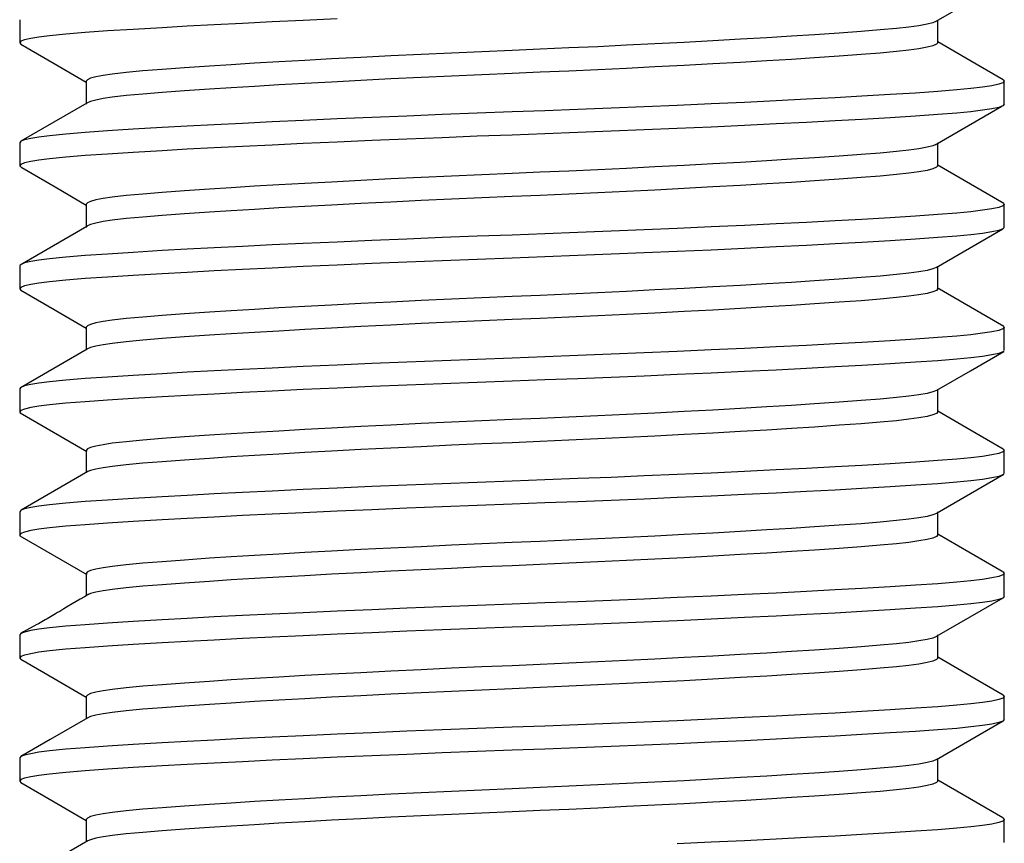
# Model space of a CAD drawing. Units: inches. Extents: x 3.22 to 7.99, y 0.06 to 6.88.
# Drawn here: x 7.12 to 7.36, y 1.43 to 1.64 of the extents above; entities that cross this region are included whole.
import ezdxf

# ---------------------------------------------------------------- set-up
doc = ezdxf.new("R2010")
doc.units = ezdxf.units.IN
doc.header["$MEASUREMENT"] = 0
doc.layers.add('LAYER0', color=7, linetype='Continuous')

# ---------------------------------------------------------------- blocks, each defined once
blk = doc.blocks.new('Block 3')
at = {"layer": 'LAYER0', "color": 4, "linetype": 'Continuous', "true_color": 0x00ffff}
for p, q in [((7.116, 1.63894), (7.116, 1.63317)), ((7.36206, 1.61779), (7.36206, 1.62356)), ((7.116, 1.60818), (7.116, 1.60241)), ((7.36206, 1.58703), (7.36206, 1.5928)), ((7.116, 1.57742), (7.116, 1.57165)), ((7.36206, 1.55627), (7.36206, 1.56204)), ((7.116, 1.54666), (7.116, 1.54089)), ((7.36206, 1.52551), (7.36206, 1.53128)), ((7.116, 1.5159), (7.116, 1.51014)), ((7.36206, 1.49476), (7.36206, 1.50052)), ((7.116, 1.48515), (7.116, 1.47938)), ((7.36206, 1.464), (7.36206, 1.46977)), ((7.116, 1.45439), (7.116, 1.44862)), ((7.36206, 1.43324), (7.36206, 1.43901))]:
    blk.add_line(p, q, dxfattribs=at)
for points in [[(7.19532, 1.63911, 0), (7.18686, 1.63873, 0), (7.17912, 1.63837, 0), (7.17167, 1.63801, 0), (7.16458, 1.63765, 0), (7.15789, 1.63729, 0), (7.15163, 1.63694, 0), (7.14437, 1.63652, 0), (7.13794, 1.63611, 0), (7.13236, 1.63572, 0), (7.12754, 1.63534, 0), (7.12346, 1.63493, 0), (7.12082, 1.63459, 0), (7.11874, 1.63424, 0), (7.11722, 1.63389, 0), (7.1163, 1.63353, 0), (7.116, 1.63317, 0)], [(7.34507, 1.63853, 0), (7.35342, 1.64336, 0), (7.36176, 1.64819, 0)], [(7.34508, 1.63853, 0), (7.34422, 1.63817, 0), (7.34275, 1.6378, 0), (7.34073, 1.63743, 0), (7.33818, 1.63708, 0), (7.33515, 1.63674, 0), (7.33102, 1.63636, 0), (7.32625, 1.63598, 0), (7.32077, 1.63558, 0), (7.31459, 1.63516, 0), (7.30885, 1.63479, 0), (7.30268, 1.63441, 0), (7.29612, 1.63403, 0), (7.28923, 1.63364, 0), (7.28207, 1.63326, 0), (7.27469, 1.63288, 0), (7.26761, 1.63253, 0), (7.26044, 1.63219, 0), (7.25326, 1.63186, 0), (7.2461, 1.63155, 0), (7.23903, 1.63125, 0), (7.23152, 1.63093, 0), (7.22393, 1.63059, 0), (7.2163, 1.63024, 0), (7.20872, 1.62987, 0), (7.20123, 1.6295, 0), (7.19392, 1.62912, 0), (7.18722, 1.62876, 0), (7.18079, 1.6284, 0), (7.17465, 1.62804, 0), (7.16887, 1.62768, 0), (7.16346, 1.62733, 0), (7.15718, 1.6269, 0), (7.15161, 1.6265, 0), (7.14679, 1.62611, 0), (7.14262, 1.62572, 0), (7.1391, 1.62531, 0), (7.13682, 1.62498, 0), (7.13501, 1.62463, 0), (7.1337, 1.62428, 0), (7.13291, 1.62392, 0), (7.13264, 1.62356, 0)], [(7.34541, 1.63317, 0), (7.34541, 1.63605, 0), (7.34541, 1.63872, 0)], [(7.116, 1.63317, 0), (7.11627, 1.63283, 0)], [(7.11627, 1.63283, 0), (7.12461, 1.628, 0), (7.13264, 1.62334, 0)], [(7.34541, 1.63317, 0), (7.34541, 1.63317, 0), (7.34511, 1.63278, 0), (7.34422, 1.6324, 0), (7.34275, 1.63203, 0), (7.34073, 1.63166, 0), (7.33818, 1.63131, 0), (7.33515, 1.63097, 0), (7.33102, 1.63059, 0), (7.32625, 1.63021, 0), (7.32077, 1.62981, 0), (7.31459, 1.62939, 0), (7.30885, 1.62902, 0), (7.30268, 1.62864, 0), (7.29612, 1.62826, 0), (7.28923, 1.62788, 0), (7.28207, 1.62749, 0), (7.27469, 1.62712, 0), (7.26761, 1.62677, 0), (7.26044, 1.62642, 0), (7.25326, 1.6261, 0), (7.2461, 1.62578, 0), (7.23903, 1.62548, 0), (7.23152, 1.62516, 0), (7.22393, 1.62482, 0), (7.2163, 1.62447, 0), (7.20872, 1.62411, 0), (7.20123, 1.62373, 0), (7.19392, 1.62335, 0), (7.18722, 1.62299, 0), (7.18079, 1.62263, 0), (7.17465, 1.62227, 0), (7.16887, 1.62191, 0), (7.16346, 1.62157, 0), (7.15718, 1.62114, 0), (7.15161, 1.62073, 0), (7.14679, 1.62034, 0), (7.14262, 1.61996, 0), (7.1391, 1.61955, 0), (7.13682, 1.61921, 0), (7.13501, 1.61886, 0), (7.1337, 1.61851, 0), (7.13291, 1.61815, 0), (7.13277, 1.61804, 0)], [(7.3618, 1.62389, 0), (7.35345, 1.62872, 0), (7.34541, 1.63338, 0)], [(7.36206, 1.62356, 0), (7.36171, 1.62317, 0), (7.36068, 1.62279, 0), (7.35898, 1.62242, 0), (7.35664, 1.62205, 0), (7.3537, 1.6217, 0), (7.35019, 1.62136, 0), (7.34542, 1.62098, 0), (7.3399, 1.6206, 0), (7.33356, 1.6202, 0), (7.32642, 1.61978, 0), (7.31977, 1.61941, 0), (7.31264, 1.61903, 0), (7.30505, 1.61865, 0), (7.29709, 1.61827, 0), (7.2888, 1.61788, 0), (7.28028, 1.6175, 0), (7.27208, 1.61715, 0), (7.26379, 1.61681, 0), (7.25549, 1.61648, 0), (7.24721, 1.61617, 0), (7.23903, 1.61587, 0), (7.23034, 1.61555, 0), (7.22156, 1.61521, 0), (7.21275, 1.61486, 0), (7.20398, 1.6145, 0), (7.19532, 1.61412, 0), (7.18686, 1.61374, 0), (7.17912, 1.61338, 0), (7.17167, 1.61302, 0), (7.16458, 1.61266, 0), (7.15789, 1.6123, 0), (7.15163, 1.61195, 0), (7.14437, 1.61153, 0), (7.13794, 1.61112, 0), (7.13236, 1.61073, 0), (7.12754, 1.61035, 0), (7.12346, 1.60994, 0), (7.12082, 1.6096, 0), (7.11874, 1.60925, 0), (7.11722, 1.6089, 0), (7.1163, 1.60854, 0), (7.11628, 1.60853, 0)], [(7.13264, 1.62355, 0), (7.13264, 1.61779, 0)], [(7.3618, 1.62389, 0), (7.36206, 1.62356, 0)], [(7.36147, 1.61729, 0), (7.36068, 1.61702, 0), (7.35898, 1.61665, 0), (7.35664, 1.61628, 0), (7.3537, 1.61593, 0), (7.35019, 1.61559, 0), (7.34542, 1.61521, 0), (7.3399, 1.61483, 0), (7.33356, 1.61443, 0), (7.32642, 1.61401, 0), (7.31977, 1.61364, 0), (7.31264, 1.61326, 0), (7.30505, 1.61288, 0), (7.29709, 1.6125, 0), (7.2888, 1.61211, 0), (7.28028, 1.61174, 0), (7.27208, 1.61139, 0), (7.26379, 1.61105, 0), (7.25549, 1.61072, 0), (7.24721, 1.6104, 0), (7.23903, 1.6101, 0), (7.23034, 1.60978, 0), (7.22156, 1.60944, 0), (7.21275, 1.60909, 0), (7.20398, 1.60873, 0), (7.19532, 1.60835, 0), (7.18686, 1.60797, 0), (7.17912, 1.60761, 0), (7.17167, 1.60725, 0), (7.16458, 1.60689, 0), (7.15789, 1.60653, 0), (7.15163, 1.60619, 0), (7.14437, 1.60576, 0), (7.13794, 1.60535, 0), (7.13236, 1.60496, 0), (7.12754, 1.60458, 0), (7.12346, 1.60417, 0), (7.12082, 1.60383, 0), (7.11874, 1.60349, 0), (7.11722, 1.60313, 0), (7.1163, 1.60277, 0), (7.116, 1.60241, 0)], [(7.13277, 1.61803, 0), (7.12451, 1.61328, 0), (7.11628, 1.60853, 0)], [(7.34479, 1.60763, 0), (7.35313, 1.61246, 0), (7.36147, 1.61729, 0)], [(7.36206, 1.61779, 0), (7.36171, 1.6174, 0), (7.36147, 1.61729, 0)], [(7.11628, 1.60853, 0), (7.116, 1.60818, 0)], [(7.3448, 1.60763, 0), (7.34422, 1.60741, 0), (7.34275, 1.60704, 0), (7.34073, 1.60667, 0), (7.33818, 1.60632, 0), (7.33515, 1.60598, 0), (7.33102, 1.6056, 0), (7.32625, 1.60522, 0), (7.32077, 1.60482, 0), (7.31459, 1.6044, 0), (7.30885, 1.60403, 0), (7.30268, 1.60365, 0), (7.29612, 1.60327, 0), (7.28923, 1.60289, 0), (7.28207, 1.6025, 0), (7.27469, 1.60212, 0), (7.26761, 1.60177, 0), (7.26044, 1.60143, 0), (7.25326, 1.6011, 0), (7.2461, 1.60079, 0), (7.23903, 1.60049, 0), (7.23152, 1.60017, 0), (7.22393, 1.59983, 0), (7.2163, 1.59948, 0), (7.20872, 1.59912, 0), (7.20123, 1.59874, 0), (7.19392, 1.59836, 0), (7.18722, 1.598, 0), (7.18079, 1.59764, 0), (7.17465, 1.59728, 0), (7.16887, 1.59692, 0), (7.16346, 1.59657, 0), (7.15718, 1.59615, 0), (7.15161, 1.59574, 0), (7.14679, 1.59535, 0), (7.14262, 1.59497, 0), (7.1391, 1.59456, 0), (7.13682, 1.59422, 0), (7.13501, 1.59387, 0), (7.1337, 1.59352, 0), (7.13291, 1.59316, 0), (7.13264, 1.5928, 0)], [(7.34541, 1.60241, 0), (7.34541, 1.60817, 0)], [(7.116, 1.60241, 0), (7.11634, 1.60203, 0), (7.11649, 1.60195, 0)], [(7.11649, 1.60195, 0), (7.12483, 1.59712, 0), (7.13264, 1.59259, 0)], [(7.34541, 1.60241, 0), (7.34511, 1.60203, 0), (7.34422, 1.60164, 0), (7.34275, 1.60127, 0), (7.34073, 1.60091, 0), (7.33818, 1.60055, 0), (7.33515, 1.60021, 0), (7.33102, 1.59984, 0), (7.32625, 1.59946, 0), (7.32077, 1.59905, 0), (7.31459, 1.59863, 0), (7.30885, 1.59826, 0), (7.30268, 1.59789, 0), (7.29612, 1.5975, 0), (7.28923, 1.59712, 0), (7.28207, 1.59674, 0), (7.27469, 1.59636, 0), (7.26761, 1.59601, 0), (7.26044, 1.59567, 0), (7.25326, 1.59534, 0), (7.2461, 1.59502, 0), (7.23903, 1.59472, 0), (7.23152, 1.5944, 0), (7.22393, 1.59406, 0), (7.2163, 1.59371, 0), (7.20872, 1.59335, 0), (7.20123, 1.59298, 0), (7.19392, 1.5926, 0), (7.18722, 1.59223, 0), (7.18079, 1.59187, 0), (7.17465, 1.59151, 0), (7.16887, 1.59116, 0), (7.16346, 1.59081, 0), (7.15718, 1.59038, 0), (7.15161, 1.58997, 0), (7.14679, 1.58959, 0), (7.14262, 1.5892, 0), (7.1391, 1.58879, 0), (7.13682, 1.58845, 0), (7.13501, 1.58811, 0), (7.1337, 1.58775, 0), (7.13291, 1.58739, 0), (7.13276, 1.58727, 0)], [(7.36198, 1.59298, 0), (7.3453, 1.60265, 0)], [(7.36206, 1.5928, 0), (7.36171, 1.59241, 0), (7.36068, 1.59203, 0), (7.35898, 1.59166, 0), (7.35664, 1.59129, 0), (7.3537, 1.59094, 0), (7.35019, 1.5906, 0), (7.34542, 1.59022, 0), (7.3399, 1.58984, 0), (7.33356, 1.58944, 0), (7.32642, 1.58902, 0), (7.31977, 1.58865, 0), (7.31264, 1.58827, 0), (7.30505, 1.58789, 0), (7.29709, 1.58751, 0), (7.2888, 1.58712, 0), (7.28028, 1.58675, 0), (7.27208, 1.5864, 0), (7.26379, 1.58605, 0), (7.25549, 1.58573, 0), (7.24721, 1.58541, 0), (7.23903, 1.58511, 0), (7.23034, 1.58479, 0), (7.22156, 1.58445, 0), (7.21275, 1.5841, 0), (7.20398, 1.58374, 0), (7.19532, 1.58336, 0), (7.18686, 1.58298, 0), (7.17912, 1.58262, 0), (7.17167, 1.58226, 0), (7.16458, 1.5819, 0), (7.15789, 1.58154, 0), (7.15163, 1.5812, 0), (7.14437, 1.58077, 0), (7.13794, 1.58036, 0), (7.13236, 1.57997, 0), (7.12754, 1.57959, 0), (7.12346, 1.57918, 0), (7.12082, 1.57884, 0), (7.11874, 1.5785, 0), (7.11722, 1.57814, 0), (7.1163, 1.57778, 0), (7.11608, 1.57761, 0)], [(7.13264, 1.5928, 0), (7.13264, 1.58703, 0)], [(7.36198, 1.59298, 0), (7.36206, 1.5928, 0)], [(7.13276, 1.58727, 0), (7.11608, 1.57761, 0)], [(7.36169, 1.58663, 0), (7.36068, 1.58627, 0), (7.35898, 1.58589, 0), (7.35664, 1.58553, 0), (7.3537, 1.58517, 0), (7.35019, 1.58483, 0), (7.34542, 1.58446, 0), (7.3399, 1.58408, 0), (7.33356, 1.58367, 0), (7.32642, 1.58325, 0), (7.31977, 1.58288, 0), (7.31264, 1.58251, 0), (7.30505, 1.58212, 0), (7.29709, 1.58174, 0), (7.2888, 1.58136, 0), (7.28028, 1.58098, 0), (7.27208, 1.58063, 0), (7.26379, 1.58029, 0), (7.25549, 1.57996, 0), (7.24721, 1.57964, 0), (7.23903, 1.57934, 0), (7.23034, 1.57902, 0), (7.22156, 1.57868, 0), (7.21275, 1.57833, 0), (7.20398, 1.57797, 0), (7.19532, 1.5776, 0), (7.18686, 1.57722, 0), (7.17912, 1.57685, 0), (7.17167, 1.57649, 0), (7.16458, 1.57613, 0), (7.15789, 1.57578, 0), (7.15163, 1.57543, 0), (7.14437, 1.575, 0), (7.13794, 1.57459, 0), (7.13236, 1.57421, 0), (7.12754, 1.57382, 0), (7.12346, 1.57341, 0), (7.12082, 1.57307, 0), (7.11874, 1.57273, 0), (7.11722, 1.57237, 0), (7.1163, 1.57201, 0), (7.116, 1.57165, 0)], [(7.34502, 1.57698, 0), (7.35335, 1.58181, 0), (7.36169, 1.58663, 0)], [(7.36206, 1.58703, 0), (7.36171, 1.58665, 0), (7.36169, 1.58663, 0)], [(7.11608, 1.57761, 0), (7.116, 1.57742, 0)], [(7.34502, 1.57698, 0), (7.34422, 1.57665, 0), (7.34275, 1.57628, 0), (7.34073, 1.57591, 0), (7.33818, 1.57556, 0), (7.33515, 1.57522, 0), (7.33102, 1.57484, 0), (7.32625, 1.57447, 0), (7.32077, 1.57406, 0), (7.31459, 1.57364, 0), (7.30885, 1.57327, 0), (7.30268, 1.57289, 0), (7.29612, 1.57251, 0), (7.28923, 1.57213, 0), (7.28207, 1.57174, 0), (7.27469, 1.57137, 0), (7.26761, 1.57102, 0), (7.26044, 1.57068, 0), (7.25326, 1.57035, 0), (7.2461, 1.57003, 0), (7.23903, 1.56973, 0), (7.23152, 1.56941, 0), (7.22393, 1.56907, 0), (7.2163, 1.56872, 0), (7.20872, 1.56836, 0), (7.20123, 1.56799, 0), (7.19392, 1.5676, 0), (7.18722, 1.56724, 0), (7.18079, 1.56688, 0), (7.17465, 1.56652, 0), (7.16887, 1.56617, 0), (7.16346, 1.56582, 0), (7.15718, 1.56539, 0), (7.15161, 1.56498, 0), (7.14679, 1.56459, 0), (7.14262, 1.56421, 0), (7.1391, 1.5638, 0), (7.13682, 1.56346, 0), (7.13501, 1.56312, 0), (7.1337, 1.56276, 0), (7.13291, 1.5624, 0), (7.13264, 1.56204, 0)], [(7.34541, 1.57165, 0), (7.34541, 1.57454, 0), (7.34541, 1.57721, 0)], [(7.116, 1.57165, 0), (7.11624, 1.57133, 0)], [(7.11624, 1.57133, 0), (7.12458, 1.5665, 0), (7.13264, 1.56183, 0)], [(7.34541, 1.57165, 0), (7.34541, 1.57165, 0), (7.34511, 1.57127, 0), (7.34422, 1.57089, 0), (7.34275, 1.57051, 0), (7.34073, 1.57015, 0), (7.33818, 1.56979, 0), (7.33515, 1.56946, 0), (7.33102, 1.56908, 0), (7.32625, 1.5687, 0), (7.32077, 1.5683, 0), (7.31459, 1.56787, 0), (7.30885, 1.56751, 0), (7.30268, 1.56713, 0), (7.29612, 1.56675, 0), (7.28923, 1.56636, 0), (7.28207, 1.56598, 0), (7.27469, 1.5656, 0), (7.26761, 1.56525, 0), (7.26044, 1.56491, 0), (7.25326, 1.56458, 0), (7.2461, 1.56426, 0), (7.23903, 1.56396, 0), (7.23152, 1.56364, 0), (7.22393, 1.56331, 0), (7.2163, 1.56296, 0), (7.20872, 1.56259, 0), (7.20123, 1.56222, 0), (7.19392, 1.56184, 0), (7.18722, 1.56148, 0), (7.18079, 1.56111, 0), (7.17465, 1.56075, 0), (7.16887, 1.5604, 0), (7.16346, 1.56005, 0), (7.15718, 1.55962, 0), (7.15161, 1.55921, 0), (7.14679, 1.55883, 0), (7.14262, 1.55844, 0), (7.1391, 1.55803, 0), (7.13682, 1.5577, 0), (7.13501, 1.55735, 0), (7.1337, 1.55699, 0), (7.13291, 1.55664, 0), (7.13284, 1.55658, 0)], [(7.36194, 1.56226, 0), (7.3536, 1.56709, 0), (7.34527, 1.57192, 0)], [(7.36206, 1.56204, 0), (7.36171, 1.56166, 0), (7.36068, 1.56128, 0), (7.35898, 1.5609, 0), (7.35664, 1.56054, 0), (7.3537, 1.56018, 0), (7.35019, 1.55984, 0), (7.34542, 1.55947, 0), (7.3399, 1.55909, 0), (7.33356, 1.55868, 0), (7.32642, 1.55826, 0), (7.31977, 1.55789, 0), (7.31264, 1.55752, 0), (7.30505, 1.55713, 0), (7.29709, 1.55675, 0), (7.2888, 1.55637, 0), (7.28028, 1.55599, 0), (7.27208, 1.55564, 0), (7.26379, 1.5553, 0), (7.25549, 1.55497, 0), (7.24721, 1.55465, 0), (7.23903, 1.55435, 0), (7.23034, 1.55403, 0), (7.22156, 1.55369, 0), (7.21275, 1.55334, 0), (7.20398, 1.55298, 0), (7.19532, 1.55261, 0), (7.18686, 1.55223, 0), (7.17912, 1.55186, 0), (7.17167, 1.5515, 0), (7.16458, 1.55114, 0), (7.15789, 1.55079, 0), (7.15163, 1.55044, 0), (7.14437, 1.55001, 0), (7.13794, 1.5496, 0), (7.13236, 1.54922, 0), (7.12754, 1.54883, 0), (7.12346, 1.54842, 0), (7.12082, 1.54808, 0), (7.11874, 1.54774, 0), (7.11722, 1.54738, 0), (7.1163, 1.54702, 0), (7.11616, 1.54693, 0)], [(7.13264, 1.56204, 0), (7.13264, 1.55916, 0), (7.13264, 1.55647, 0)], [(7.36194, 1.56226, 0), (7.36206, 1.56204, 0)], [(7.36191, 1.55602, 0), (7.36171, 1.55589, 0), (7.36068, 1.55551, 0), (7.35898, 1.55513, 0), (7.35664, 1.55477, 0), (7.3537, 1.55441, 0), (7.35019, 1.55408, 0), (7.34542, 1.5537, 0), (7.3399, 1.55332, 0), (7.33356, 1.55292, 0), (7.32642, 1.5525, 0), (7.31977, 1.55213, 0), (7.31264, 1.55175, 0), (7.30505, 1.55137, 0), (7.29709, 1.55098, 0), (7.2888, 1.5506, 0), (7.28028, 1.55022, 0), (7.27208, 1.54987, 0), (7.26379, 1.54953, 0), (7.25549, 1.5492, 0), (7.24721, 1.54888, 0), (7.23903, 1.54858, 0), (7.23034, 1.54826, 0), (7.22156, 1.54793, 0), (7.21275, 1.54758, 0), (7.20398, 1.54721, 0), (7.19532, 1.54684, 0), (7.18686, 1.54646, 0), (7.17912, 1.5461, 0), (7.17167, 1.54573, 0), (7.16458, 1.54537, 0), (7.15789, 1.54502, 0), (7.15163, 1.54467, 0), (7.14437, 1.54424, 0), (7.13794, 1.54383, 0), (7.13236, 1.54345, 0), (7.12754, 1.54306, 0), (7.12346, 1.54265, 0), (7.12082, 1.54232, 0), (7.11874, 1.54197, 0), (7.11722, 1.54162, 0), (7.1163, 1.54126, 0), (7.116, 1.54089, 0)], [(7.13284, 1.55658, 0), (7.1245, 1.55176, 0), (7.11616, 1.54693, 0)], [(7.34523, 1.54636, 0), (7.35357, 1.55119, 0), (7.36191, 1.55602, 0)], [(7.11616, 1.54693, 0), (7.116, 1.54666, 0)], [(7.34523, 1.54636, 0), (7.34511, 1.54628, 0), (7.34422, 1.5459, 0), (7.34275, 1.54552, 0), (7.34073, 1.54516, 0), (7.33818, 1.5448, 0), (7.33515, 1.54446, 0), (7.33102, 1.54409, 0), (7.32625, 1.54371, 0), (7.32077, 1.54331, 0), (7.31459, 1.54288, 0), (7.30885, 1.54251, 0), (7.30268, 1.54214, 0), (7.29612, 1.54175, 0), (7.28923, 1.54137, 0), (7.28207, 1.54099, 0), (7.27469, 1.54061, 0), (7.26761, 1.54026, 0), (7.26044, 1.53992, 0), (7.25326, 1.53959, 0), (7.2461, 1.53927, 0), (7.23903, 1.53897, 0), (7.23152, 1.53865, 0), (7.22393, 1.53832, 0), (7.2163, 1.53796, 0), (7.20872, 1.5376, 0), (7.20123, 1.53723, 0), (7.19392, 1.53685, 0), (7.18722, 1.53649, 0), (7.18079, 1.53612, 0), (7.17465, 1.53576, 0), (7.16887, 1.53541, 0), (7.16346, 1.53506, 0), (7.15718, 1.53463, 0), (7.15161, 1.53422, 0), (7.14679, 1.53384, 0), (7.14262, 1.53345, 0), (7.1391, 1.53304, 0), (7.13682, 1.5327, 0), (7.13501, 1.53236, 0), (7.1337, 1.532, 0), (7.13291, 1.53164, 0), (7.13264, 1.53128, 0)], [(7.34541, 1.54089, 0), (7.34541, 1.54378, 0), (7.34541, 1.54647, 0)], [(7.116, 1.54089, 0), (7.1161, 1.54068, 0)], [(7.1161, 1.54068, 0), (7.12444, 1.53585, 0), (7.13278, 1.53102, 0)], [(7.34541, 1.54089, 0), (7.34511, 1.54051, 0), (7.34422, 1.54013, 0), (7.34275, 1.53975, 0), (7.34073, 1.53939, 0), (7.33818, 1.53904, 0), (7.33515, 1.5387, 0), (7.33102, 1.53832, 0), (7.32625, 1.53794, 0), (7.32077, 1.53754, 0), (7.31459, 1.53712, 0), (7.30885, 1.53675, 0), (7.30268, 1.53637, 0), (7.29612, 1.53599, 0), (7.28923, 1.5356, 0), (7.28207, 1.53522, 0), (7.27469, 1.53484, 0), (7.26761, 1.53449, 0), (7.26044, 1.53415, 0), (7.25326, 1.53382, 0), (7.2461, 1.53351, 0), (7.23903, 1.5332, 0), (7.23152, 1.53288, 0), (7.22393, 1.53255, 0), (7.2163, 1.5322, 0), (7.20872, 1.53183, 0), (7.20123, 1.53146, 0), (7.19392, 1.53108, 0), (7.18722, 1.53072, 0), (7.18079, 1.53036, 0), (7.17465, 1.53, 0), (7.16887, 1.52964, 0), (7.16346, 1.52929, 0), (7.15718, 1.52886, 0), (7.15161, 1.52845, 0), (7.14679, 1.52807, 0), (7.14262, 1.52768, 0), (7.1391, 1.52727, 0), (7.13682, 1.52694, 0), (7.13501, 1.52659, 0), (7.1337, 1.52624, 0), (7.13306, 1.52597, 0)], [(7.36179, 1.53162, 0), (7.35345, 1.53645, 0), (7.34541, 1.5411, 0)], [(7.36206, 1.53128, 0), (7.36171, 1.5309, 0), (7.36068, 1.53052, 0), (7.35898, 1.53014, 0), (7.35664, 1.52978, 0), (7.3537, 1.52942, 0), (7.35019, 1.52909, 0), (7.34542, 1.52871, 0), (7.3399, 1.52833, 0), (7.33356, 1.52793, 0), (7.32642, 1.52751, 0), (7.31977, 1.52714, 0), (7.31264, 1.52676, 0), (7.30505, 1.52638, 0), (7.29709, 1.52599, 0), (7.2888, 1.52561, 0), (7.28028, 1.52523, 0), (7.27208, 1.52488, 0), (7.26379, 1.52454, 0), (7.25549, 1.52421, 0), (7.24721, 1.52389, 0), (7.23903, 1.52359, 0), (7.23034, 1.52327, 0), (7.22156, 1.52294, 0), (7.21275, 1.52259, 0), (7.20398, 1.52222, 0), (7.19532, 1.52185, 0), (7.18686, 1.52147, 0), (7.17912, 1.52111, 0), (7.17167, 1.52074, 0), (7.16458, 1.52038, 0), (7.15789, 1.52003, 0), (7.15163, 1.51968, 0), (7.14437, 1.51925, 0), (7.13794, 1.51884, 0), (7.13236, 1.51846, 0), (7.12754, 1.51807, 0), (7.12346, 1.51766, 0), (7.12082, 1.51733, 0), (7.11874, 1.51698, 0), (7.11722, 1.51663, 0), (7.1164, 1.51632, 0)], [(7.13264, 1.53128, 0), (7.13264, 1.5284, 0), (7.13264, 1.52573, 0)], [(7.36179, 1.53162, 0), (7.36206, 1.53128, 0)], [(7.13306, 1.52597, 0), (7.12473, 1.52114, 0), (7.11639, 1.51632, 0)], [(7.36197, 1.52533, 0), (7.36171, 1.52513, 0), (7.36068, 1.52475, 0), (7.35898, 1.52438, 0), (7.35664, 1.52401, 0), (7.3537, 1.52366, 0), (7.35019, 1.52332, 0), (7.34542, 1.52294, 0), (7.3399, 1.52256, 0), (7.33356, 1.52216, 0), (7.32642, 1.52174, 0), (7.31977, 1.52137, 0), (7.31264, 1.52099, 0), (7.30505, 1.52061, 0), (7.29709, 1.52022, 0), (7.2888, 1.51984, 0), (7.28028, 1.51946, 0), (7.27208, 1.51911, 0), (7.26379, 1.51877, 0), (7.25549, 1.51844, 0), (7.24721, 1.51813, 0), (7.23903, 1.51783, 0), (7.23034, 1.51751, 0), (7.22156, 1.51717, 0), (7.21275, 1.51682, 0), (7.20398, 1.51645, 0), (7.19532, 1.51608, 0), (7.18686, 1.5157, 0), (7.17912, 1.51534, 0), (7.17167, 1.51498, 0), (7.16458, 1.51462, 0), (7.15789, 1.51426, 0), (7.15163, 1.51391, 0), (7.14437, 1.51348, 0), (7.13794, 1.51308, 0), (7.13236, 1.51269, 0), (7.12754, 1.5123, 0), (7.12346, 1.51189, 0), (7.12082, 1.51156, 0), (7.11874, 1.51121, 0), (7.11722, 1.51086, 0), (7.1163, 1.5105, 0), (7.116, 1.51014, 0)], [(7.34529, 1.51566, 0), (7.36197, 1.52533, 0)], [(7.1164, 1.51632, 0), (7.1163, 1.51627, 0), (7.116, 1.5159, 0)], [(7.34541, 1.51014, 0), (7.34541, 1.51591, 0)], [(7.3453, 1.51567, 0), (7.34511, 1.51552, 0), (7.34422, 1.51514, 0), (7.34275, 1.51476, 0), (7.34073, 1.5144, 0), (7.33818, 1.51405, 0), (7.33515, 1.51371, 0), (7.33102, 1.51333, 0), (7.32625, 1.51295, 0), (7.32077, 1.51255, 0), (7.31459, 1.51213, 0), (7.30885, 1.51176, 0), (7.30268, 1.51138, 0), (7.29612, 1.511, 0), (7.28923, 1.51061, 0), (7.28207, 1.51023, 0), (7.27469, 1.50985, 0), (7.26761, 1.5095, 0), (7.26044, 1.50916, 0), (7.25326, 1.50883, 0), (7.2461, 1.50851, 0), (7.23903, 1.50821, 0), (7.23152, 1.50789, 0), (7.22393, 1.50756, 0), (7.2163, 1.50721, 0), (7.20872, 1.50684, 0), (7.20123, 1.50647, 0), (7.19392, 1.50609, 0), (7.18722, 1.50573, 0), (7.18079, 1.50537, 0), (7.17465, 1.505, 0), (7.16887, 1.50465, 0), (7.16346, 1.5043, 0), (7.15718, 1.50387, 0), (7.15161, 1.50346, 0), (7.14679, 1.50308, 0), (7.14262, 1.50269, 0), (7.1391, 1.50228, 0), (7.13682, 1.50195, 0), (7.13501, 1.5016, 0), (7.1337, 1.50125, 0), (7.13291, 1.50089, 0), (7.13264, 1.50052, 0)], [(7.116, 1.51014, 0), (7.11607, 1.50995, 0)], [(7.11607, 1.50995, 0), (7.13276, 1.50029, 0)], [(7.34541, 1.51014, 0), (7.34541, 1.51014, 0), (7.34511, 1.50975, 0), (7.34422, 1.50937, 0), (7.34275, 1.509, 0), (7.34073, 1.50863, 0), (7.33818, 1.50828, 0), (7.33515, 1.50794, 0), (7.33102, 1.50756, 0), (7.32625, 1.50718, 0), (7.32077, 1.50678, 0), (7.31459, 1.50636, 0), (7.30885, 1.50599, 0), (7.30268, 1.50561, 0), (7.29612, 1.50523, 0), (7.28923, 1.50485, 0), (7.28207, 1.50446, 0), (7.27469, 1.50408, 0), (7.26761, 1.50373, 0), (7.26044, 1.50339, 0), (7.25326, 1.50306, 0), (7.2461, 1.50275, 0), (7.23903, 1.50245, 0), (7.23152, 1.50213, 0), (7.22393, 1.50179, 0), (7.2163, 1.50144, 0), (7.20872, 1.50108, 0), (7.20123, 1.5007, 0), (7.19392, 1.50032, 0), (7.18722, 1.49996, 0), (7.18079, 1.4996, 0), (7.17465, 1.49924, 0), (7.16887, 1.49888, 0), (7.16346, 1.49853, 0), (7.15718, 1.49811, 0), (7.15161, 1.4977, 0), (7.14679, 1.49731, 0), (7.14262, 1.49693, 0), (7.1391, 1.49652, 0), (7.13682, 1.49618, 0), (7.13501, 1.49583, 0), (7.1337, 1.49548, 0), (7.13318, 1.49527, 0)], [(7.36154, 1.50099, 0), (7.3532, 1.50582, 0), (7.34541, 1.51034, 0)], [(7.36154, 1.50099, 0), (7.36175, 1.50089, 0), (7.36206, 1.50052, 0)], [(7.36206, 1.50052, 0), (7.36171, 1.50014, 0), (7.36068, 1.49976, 0), (7.35898, 1.49939, 0), (7.35664, 1.49902, 0), (7.3537, 1.49867, 0), (7.35019, 1.49833, 0), (7.34542, 1.49795, 0), (7.3399, 1.49757, 0), (7.33356, 1.49717, 0), (7.32642, 1.49675, 0), (7.31977, 1.49638, 0), (7.31264, 1.496, 0), (7.30505, 1.49562, 0), (7.29709, 1.49523, 0), (7.2888, 1.49485, 0), (7.28028, 1.49447, 0), (7.27208, 1.49412, 0), (7.26379, 1.49378, 0), (7.25549, 1.49345, 0), (7.24721, 1.49314, 0), (7.23903, 1.49284, 0), (7.23034, 1.49252, 0), (7.22156, 1.49218, 0), (7.21275, 1.49183, 0), (7.20398, 1.49146, 0), (7.19532, 1.49109, 0), (7.18686, 1.49071, 0), (7.17912, 1.49035, 0), (7.17167, 1.48999, 0), (7.16458, 1.48963, 0), (7.15789, 1.48927, 0), (7.15163, 1.48892, 0), (7.14437, 1.48849, 0), (7.13794, 1.48809, 0), (7.13236, 1.4877, 0), (7.12754, 1.48731, 0), (7.12346, 1.4869, 0), (7.12082, 1.48657, 0), (7.11874, 1.48622, 0), (7.11722, 1.48587, 0), (7.1163, 1.48551, 0), (7.11626, 1.48548, 0)], [(7.13264, 1.50052, 0), (7.13264, 1.49764, 0), (7.13264, 1.49496, 0)], [(7.36178, 1.49441, 0), (7.36171, 1.49437, 0), (7.36068, 1.49399, 0), (7.35898, 1.49362, 0), (7.35664, 1.49325, 0), (7.3537, 1.4929, 0), (7.35019, 1.49256, 0), (7.34542, 1.49218, 0), (7.3399, 1.4918, 0), (7.33356, 1.4914, 0), (7.32642, 1.49098, 0), (7.31977, 1.49061, 0), (7.31264, 1.49023, 0), (7.30505, 1.48985, 0), (7.29709, 1.48947, 0), (7.2888, 1.48908, 0), (7.28028, 1.4887, 0), (7.27208, 1.48835, 0), (7.26379, 1.48801, 0), (7.25549, 1.48768, 0), (7.24721, 1.48737, 0), (7.23903, 1.48707, 0), (7.23034, 1.48675, 0), (7.22156, 1.48641, 0), (7.21275, 1.48606, 0), (7.20398, 1.4857, 0), (7.19532, 1.48532, 0), (7.18686, 1.48494, 0), (7.17912, 1.48458, 0), (7.17167, 1.48422, 0), (7.16458, 1.48386, 0), (7.15789, 1.4835, 0), (7.15163, 1.48315, 0), (7.14437, 1.48273, 0), (7.13794, 1.48232, 0), (7.13236, 1.48193, 0), (7.12754, 1.48155, 0), (7.12346, 1.48114, 0), (7.12082, 1.4808, 0), (7.11874, 1.48045, 0), (7.11722, 1.4801, 0), (7.1163, 1.47974, 0), (7.116, 1.47938, 0)], [(7.13328, 1.49532, 0), (7.1322, 1.49471, 0), (7.13114, 1.4941, 0), (7.1301, 1.49349, 0), (7.12908, 1.49288, 0), (7.12771, 1.49206, 0), (7.12703, 1.49165, 0), (7.12651, 1.49135, 0), (7.126, 1.49104, 0), (7.12548, 1.49073, 0), (7.12496, 1.49042, 0), (7.12454, 1.49018, 0), (7.12411, 1.48993, 0), (7.12369, 1.48969, 0), (7.12326, 1.48944, 0), (7.12283, 1.48919, 0), (7.1224, 1.48895, 0), (7.12197, 1.4887, 0), (7.12153, 1.48845, 0), (7.1211, 1.48821, 0), (7.12066, 1.48796, 0), (7.12011, 1.48765, 0), (7.11956, 1.48734, 0), (7.11845, 1.48672, 0), (7.11772, 1.48631, 0), (7.11698, 1.48589, 0), (7.11626, 1.48548, 0)], [(7.34528, 1.4849, 0), (7.35354, 1.48965, 0), (7.36178, 1.49441, 0)], [(7.36206, 1.49476, 0), (7.36178, 1.49441, 0)], [(7.11626, 1.48548, 0), (7.116, 1.48515, 0)], [(7.34528, 1.48489, 0), (7.34511, 1.48476, 0), (7.34422, 1.48438, 0), (7.34275, 1.48401, 0), (7.34073, 1.48364, 0), (7.33818, 1.48329, 0), (7.33515, 1.48295, 0), (7.33102, 1.48257, 0), (7.32625, 1.48219, 0), (7.32077, 1.48179, 0), (7.31459, 1.48137, 0), (7.30885, 1.481, 0), (7.30268, 1.48062, 0), (7.29612, 1.48024, 0), (7.28923, 1.47985, 0), (7.28207, 1.47947, 0), (7.27469, 1.47909, 0), (7.26761, 1.47874, 0), (7.26044, 1.4784, 0), (7.25326, 1.47807, 0), (7.2461, 1.47776, 0), (7.23903, 1.47746, 0), (7.23152, 1.47714, 0), (7.22393, 1.4768, 0), (7.2163, 1.47645, 0), (7.20872, 1.47608, 0), (7.20123, 1.47571, 0), (7.19392, 1.47533, 0), (7.18722, 1.47497, 0), (7.18079, 1.47461, 0), (7.17465, 1.47425, 0), (7.16887, 1.47389, 0), (7.16346, 1.47354, 0), (7.15718, 1.47311, 0), (7.15161, 1.47271, 0), (7.14679, 1.47232, 0), (7.14262, 1.47193, 0), (7.1391, 1.47152, 0), (7.13682, 1.47119, 0), (7.13501, 1.47084, 0), (7.1337, 1.47049, 0), (7.13291, 1.47013, 0), (7.13264, 1.46977, 0)], [(7.34541, 1.47938, 0), (7.34541, 1.48514, 0)], [(7.116, 1.47938, 0), (7.11625, 1.47905, 0)], [(7.11625, 1.47905, 0), (7.1246, 1.47422, 0), (7.13264, 1.46956, 0)], [(7.34541, 1.47938, 0), (7.34511, 1.47899, 0), (7.34422, 1.47861, 0), (7.34275, 1.47824, 0), (7.34073, 1.47787, 0), (7.33818, 1.47752, 0), (7.33515, 1.47718, 0), (7.33102, 1.4768, 0), (7.32625, 1.47642, 0), (7.32077, 1.47602, 0), (7.31459, 1.4756, 0), (7.30885, 1.47523, 0), (7.30268, 1.47485, 0), (7.29612, 1.47447, 0), (7.28923, 1.47409, 0), (7.28207, 1.4737, 0), (7.27469, 1.47333, 0), (7.26761, 1.47298, 0), (7.26044, 1.47264, 0), (7.25326, 1.47231, 0), (7.2461, 1.47199, 0), (7.23903, 1.47169, 0), (7.23152, 1.47137, 0), (7.22393, 1.47103, 0), (7.2163, 1.47068, 0), (7.20872, 1.47032, 0), (7.20123, 1.46994, 0), (7.19392, 1.46956, 0), (7.18722, 1.4692, 0), (7.18079, 1.46884, 0), (7.17465, 1.46848, 0), (7.16887, 1.46812, 0), (7.16346, 1.46778, 0), (7.15718, 1.46735, 0), (7.15161, 1.46694, 0), (7.14679, 1.46655, 0), (7.14262, 1.46617, 0), (7.1391, 1.46576, 0), (7.13682, 1.46542, 0), (7.13501, 1.46508, 0), (7.1337, 1.46472, 0), (7.13299, 1.46441, 0)], [(7.36178, 1.47011, 0), (7.35344, 1.47494, 0), (7.34541, 1.47959, 0)], [(7.36206, 1.46977, 0), (7.36171, 1.46938, 0), (7.36068, 1.469, 0), (7.35898, 1.46863, 0), (7.35664, 1.46826, 0), (7.3537, 1.46791, 0), (7.35019, 1.46757, 0), (7.34542, 1.46719, 0), (7.3399, 1.46681, 0), (7.33356, 1.46641, 0), (7.32642, 1.46599, 0), (7.31977, 1.46562, 0), (7.31264, 1.46524, 0), (7.30505, 1.46486, 0), (7.29709, 1.46448, 0), (7.2888, 1.46409, 0), (7.28028, 1.46371, 0), (7.27208, 1.46336, 0), (7.26379, 1.46302, 0), (7.25549, 1.46269, 0), (7.24721, 1.46238, 0), (7.23903, 1.46208, 0), (7.23034, 1.46176, 0), (7.22156, 1.46142, 0), (7.21275, 1.46107, 0), (7.20398, 1.46071, 0), (7.19532, 1.46033, 0), (7.18686, 1.45995, 0), (7.17912, 1.45959, 0), (7.17167, 1.45923, 0), (7.16458, 1.45887, 0), (7.15789, 1.45851, 0), (7.15163, 1.45816, 0), (7.14437, 1.45774, 0), (7.13794, 1.45733, 0), (7.13236, 1.45694, 0), (7.12754, 1.45656, 0), (7.12346, 1.45615, 0), (7.12082, 1.45581, 0), (7.11874, 1.45546, 0), (7.11722, 1.45511, 0), (7.1163, 1.45475, 0)], [(7.13264, 1.46977, 0), (7.13264, 1.46688, 0), (7.13264, 1.46421, 0)], [(7.36178, 1.47011, 0), (7.36206, 1.46977, 0)], [(7.13299, 1.46441, 0), (7.1236, 1.45898, 0), (7.1163, 1.45475, 0)], [(7.36181, 1.46367, 0), (7.36171, 1.46361, 0), (7.36068, 1.46323, 0), (7.35898, 1.46286, 0), (7.35664, 1.46249, 0), (7.3537, 1.46214, 0), (7.35019, 1.4618, 0), (7.34542, 1.46142, 0), (7.3399, 1.46105, 0), (7.33356, 1.46064, 0), (7.32642, 1.46022, 0), (7.31977, 1.45985, 0), (7.31264, 1.45947, 0), (7.30505, 1.45909, 0), (7.29709, 1.45871, 0), (7.2888, 1.45832, 0), (7.28028, 1.45795, 0), (7.27208, 1.4576, 0), (7.26379, 1.45726, 0), (7.25549, 1.45693, 0), (7.24721, 1.45661, 0), (7.23903, 1.45631, 0), (7.23034, 1.45599, 0), (7.22156, 1.45565, 0), (7.21275, 1.4553, 0), (7.20398, 1.45494, 0), (7.19532, 1.45457, 0), (7.18686, 1.45419, 0), (7.17912, 1.45382, 0), (7.17167, 1.45346, 0), (7.16458, 1.4531, 0), (7.15789, 1.45275, 0), (7.15163, 1.4524, 0), (7.14437, 1.45197, 0), (7.13794, 1.45156, 0), (7.13236, 1.45117, 0), (7.12754, 1.45079, 0), (7.12346, 1.45038, 0), (7.12082, 1.45004, 0), (7.11874, 1.4497, 0), (7.11722, 1.44934, 0), (7.1163, 1.44898, 0), (7.116, 1.44862, 0)], [(7.34511, 1.454, 0), (7.35346, 1.45884, 0), (7.36181, 1.46367, 0)], [(7.36206, 1.464, 0), (7.36181, 1.46367, 0)], [(7.1163, 1.45475, 0), (7.116, 1.45439, 0)], [(7.34511, 1.454, 0), (7.34422, 1.45362, 0), (7.34275, 1.45325, 0), (7.34073, 1.45288, 0), (7.33818, 1.45253, 0), (7.33515, 1.45219, 0), (7.33102, 1.45181, 0), (7.32625, 1.45143, 0), (7.32077, 1.45103, 0), (7.31459, 1.45061, 0), (7.30885, 1.45024, 0), (7.30268, 1.44986, 0), (7.29612, 1.44948, 0), (7.28923, 1.4491, 0), (7.28207, 1.44871, 0), (7.27469, 1.44833, 0), (7.26761, 1.44798, 0), (7.26044, 1.44764, 0), (7.25326, 1.44731, 0), (7.2461, 1.447, 0), (7.23903, 1.4467, 0), (7.23152, 1.44638, 0), (7.22393, 1.44604, 0), (7.2163, 1.44569, 0), (7.20872, 1.44533, 0), (7.20123, 1.44495, 0), (7.19392, 1.44457, 0), (7.18722, 1.44421, 0), (7.18079, 1.44385, 0), (7.17465, 1.44349, 0), (7.16887, 1.44313, 0), (7.16346, 1.44279, 0), (7.15718, 1.44236, 0), (7.15161, 1.44195, 0), (7.14679, 1.44156, 0), (7.14262, 1.44118, 0), (7.1391, 1.44077, 0), (7.13682, 1.44043, 0), (7.13501, 1.44008, 0), (7.1337, 1.43973, 0), (7.13291, 1.43937, 0), (7.13264, 1.43901, 0)], [(7.34541, 1.44862, 0), (7.34541, 1.45151, 0), (7.34541, 1.45418, 0)], [(7.116, 1.44862, 0), (7.11626, 1.44828, 0)], [(7.11626, 1.44828, 0), (7.12462, 1.44345, 0), (7.13264, 1.4388, 0)], [(7.34541, 1.44862, 0), (7.34541, 1.44862, 0), (7.34511, 1.44824, 0), (7.34422, 1.44786, 0), (7.34275, 1.44748, 0), (7.34073, 1.44712, 0), (7.33818, 1.44676, 0), (7.33515, 1.44642, 0), (7.33102, 1.44605, 0), (7.32625, 1.44567, 0), (7.32077, 1.44526, 0), (7.31459, 1.44484, 0), (7.30885, 1.44447, 0), (7.30268, 1.4441, 0), (7.29612, 1.44371, 0), (7.28923, 1.44333, 0), (7.28207, 1.44295, 0), (7.27469, 1.44257, 0), (7.26761, 1.44222, 0), (7.26044, 1.44188, 0), (7.25326, 1.44155, 0), (7.2461, 1.44123, 0), (7.23903, 1.44093, 0), (7.23152, 1.44061, 0), (7.22393, 1.44027, 0), (7.2163, 1.43992, 0), (7.20872, 1.43956, 0), (7.20123, 1.43919, 0), (7.19392, 1.43881, 0), (7.18722, 1.43844, 0), (7.18079, 1.43808, 0), (7.17465, 1.43772, 0), (7.16887, 1.43737, 0), (7.16346, 1.43702, 0), (7.15718, 1.43659, 0), (7.15161, 1.43618, 0), (7.14679, 1.4358, 0), (7.14262, 1.43541, 0), (7.1391, 1.435, 0), (7.13682, 1.43466, 0), (7.13501, 1.43432, 0), (7.1337, 1.43396, 0), (7.13306, 1.43369, 0)], [(7.36171, 1.4394, 0), (7.35336, 1.44423, 0), (7.34541, 1.44883, 0)], [(7.36206, 1.43901, 0), (7.36171, 1.43862, 0), (7.36068, 1.43824, 0), (7.35898, 1.43787, 0), (7.35664, 1.4375, 0), (7.3537, 1.43715, 0), (7.35019, 1.43681, 0), (7.34542, 1.43643, 0), (7.3399, 1.43606, 0), (7.33356, 1.43565, 0), (7.32642, 1.43523, 0), (7.31977, 1.43486, 0), (7.31264, 1.43448, 0), (7.30505, 1.4341, 0), (7.29709, 1.43372, 0), (7.2888, 1.43333, 0), (7.28028, 1.43296, 0)], [(7.13264, 1.43901, 0), (7.13264, 1.43612, 0), (7.13264, 1.43345, 0)], [(7.36171, 1.4394, 0), (7.36175, 1.43937, 0), (7.36206, 1.43901, 0)], [(7.13306, 1.4337, 0), (7.12472, 1.42886, 0), (7.11637, 1.42403, 0)]]:
    blk.add_polyline3d(points, dxfattribs=at)

msp = doc.modelspace()

# ---------------------------------------------------------------- block references
msp.add_blockref('Block 3', (0, 0))

doc.saveas('drawing.dxf')
